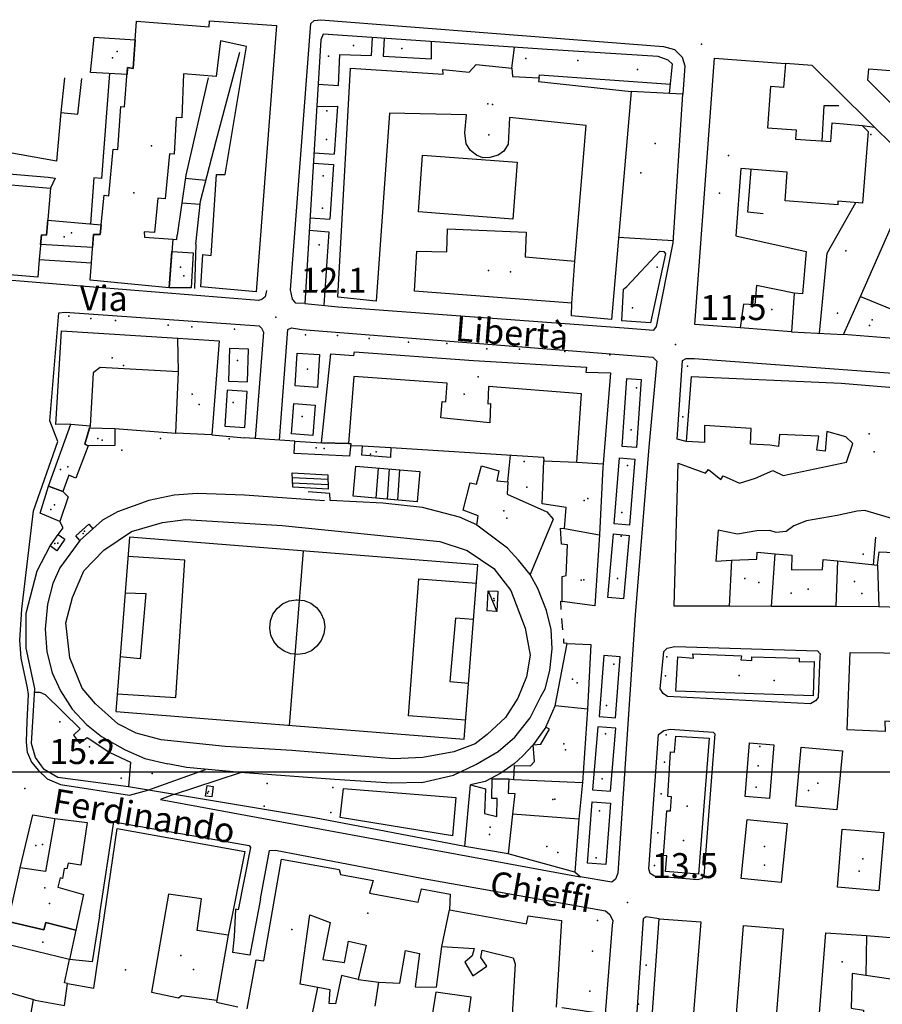
# Model space of a CAD drawing. Extents: x 603798 to 608007, y 4573323 to 4574894.
# Drawn here: x 607547 to 607788, y 4574563 to 4574839 of the extents above; entities that cross this region are included whole.
import ezdxf

# ---------------------------------------------------------------- set-up
doc = ezdxf.new("R2010")
doc.units = 0
doc.header["$MEASUREMENT"] = 0
for name, color, linetype in [('11170000', 7, 'Continuous'), ('16110000', 7, 'Continuous'), ('21120000', 7, 'Continuous'), ('21440000', 7, 'Continuous'), ('21620000', 7, 'Continuous'), ('22120500', 7, 'Continuous'), ('22120580', 7, 'Continuous'), ('22128500', 7, 'Continuous'), ('22520000', 7, 'Continuous'), ('22570000', 7, 'Continuous'), ('23110080', 7, 'Continuous'), ('23170000', 7, 'Continuous'), ('23190000', 7, 'Continuous'), ('23220000', 7, 'Continuous'), ('31110000', 7, 'Continuous'), ('31620000', 7, 'Continuous'), ('31630000', 7, 'Continuous'), ('31670000', 7, 'Continuous'), ('52100000', 7, 'Continuous'), ('56110000', 7, 'Continuous'), ('61160000', 7, 'Continuous'), ('67110000', 7, 'Continuous'), ('69100000', 7, 'Continuous')]:
    doc.layers.add(name, color=color, linetype=linetype)
doc.styles.add('arial', font='ARIAL.TTF')

msp = doc.modelspace()

# ---------------------------------------------------------------- linework, layer by layer
at = {"linetype": 'Continuous', "elevation": 23.69}
msp.add_lwpolyline([(606128.93, 4573460.99), (607932.71, 4573460.99), (607932.71, 4574628.44), (606128.93, 4574628.44)], close=True, dxfattribs=at)
at = {"layer": '11170000'}
for p in [(607572.59, 4574828.59, 15.58), (607677.7, 4574815.7, 24.38), (607583.54, 4574803.95, 35.46), (607745.14, 4574801.18, 20.14), (607561.11, 4574779.55, 16.31), (607591.59, 4574769.96, 14.38), (607684.11, 4574768.64, 27.82), (607757.24, 4574758.1, 27.26), (607784.67, 4574753.56, 20.45), (607572.5, 4574744.56, 20.37), (607675.01, 4574739.21, 24.11), (607594.87, 4574734.39, 24.5), (607568.5, 4574721.93, 15.74), (607784.55, 4574723.24, 28.97), (607629.64, 4574719.31, 15.72), (607646.46, 4574718.23, 15.62), (607558.01, 4574713.23, 17.25), (607556.38, 4574703.34, 15.53), (607704.75, 4574704.57, 26.41), (607683.04, 4574699.61, 16.04), (607564.74, 4574695.95, 15.43), (607557.3, 4574692.63, 15.84), (607703.91, 4574682.26, 29.09), (607753.67, 4574681.59, 35.09), (607767.43, 4574679.7, 29.95), (607782.53, 4574678.52, 23.09), (607679.41, 4574677.1, 14.92), (607702.79, 4574653.47, 17.52), (607748.17, 4574655.58, 24.32), (607699.47, 4574634.74, 31.32), (607770.14, 4574625.39, 25.55), (607599.46, 4574623.08, 17.26), (607695.94, 4574620.79, 27.49), (607733.58, 4574618.96, 24.32), (607678.22, 4574611.03, 34.37), (607551.07, 4574607.93, 25.19), (607697.37, 4574605.94, 21.36), (607755.19, 4574607.6, 25.06), (607782.76, 4574604.17, 25.06), (607554.89, 4574591.7, 33.22), (607644.12, 4574588.94, 34.37), (607553.07, 4574580.8, 19.49), (607595.3, 4574573.14, 18.8), (607776.96, 4574575.31, 31.18)]:
    msp.add_point(p, dxfattribs=at)
at = {"layer": '16110000'}
for p in [(607737.62, 4574832.44, 10.69), (607618.35, 4574755.9, 12.11), (607730.34, 4574748.26, 11.48), (607547.99, 4574623.86, 15.18), (607716.82, 4574591.9, 13.45)]:
    msp.add_point(p, dxfattribs=at)
at = {"layer": '21120000'}
for points in [[(607701.25, 4574759.86, 11.9), (607702.13, 4574771.6, 11.86)], [(607763.55, 4574762.67, 11.64), (607752.97, 4574764.79, 11.7), (607752.52, 4574759.42, 11.73), (607749.33, 4574759.56, 11.75), (607748.44, 4574752.91, 11.74)], [(607782.08, 4574761.69, 11.61), (607793.79, 4574756.93, 11.72)], [(607591.03, 4574740.64, 12.78), (607590.93, 4574750.04, 12.59)], [(607560.87, 4574725.93, 13.38), (607566.3, 4574725.5, 13.35)], [(607702.67, 4574715.31, 12.46), (607710.02, 4574714.83, 12.41)], [(607699.22, 4574696.72, 12.81), (607709.05, 4574694.96, 12.7)], [(607757.16, 4574674.89, 12.97), (607758.23, 4574689.62, 12.91)], [(607746.02, 4574687.84, 12.84), (607745.3, 4574674.94, 12.9)], [(607775.65, 4574687.64, 13.03), (607775.23, 4574674.83, 13.07)], [(607786.93, 4574686.45, 13.12), (607787.24, 4574674.78, 13.15)], [(607705.69, 4574646.15, 13.17), (607696.58, 4574647.02, 13.29)], [(607683.61, 4574626.56, 13.76), (607683.39, 4574622.61, 13.83), (607685.32, 4574622.52, 13.79), (607684.66, 4574616.65, 13.87), (607683.42, 4574605.59, 13.99)], [(607684.99, 4574626.44, 13.73), (607704.21, 4574625.52, 13.44)], [(607556.4, 4574615.47, 15.1), (607553.77, 4574600.58, 15.18), (607546.71, 4574601.61, 15.27)], [(607703.25, 4574615.33, 13.52), (607684.66, 4574616.65, 13.87)], [(607605.02, 4574582.79, 15.04), (607596.34, 4574584.07, 15.06), (607597.47, 4574593.01, 14.98), (607588.23, 4574594.3, 15.01), (607583.53, 4574566.84, 15.26), (607591.04, 4574565.24, 15.23), (607591.95, 4574565.93, 15.22), (607601.78, 4574564.61, 15.19)], [(607664.81, 4574579.62, 14.52), (607666.96, 4574589.92, 14.41)], [(607783.79, 4574582.73, 14), (607783.65, 4574571.5, 14.04)], [(607641.42, 4574570.33, 14.8), (607647.19, 4574569.64, 14.73)], [(607628.49, 4574560.4, 14.96), (607630.11, 4574568.14, 14.9)], [(607548.74, 4574555.18, 15.47), (607550.49, 4574564.74, 15.41)]]:
    msp.add_polyline3d(points, dxfattribs=at)
at = {"layer": '21440000'}
for points in [[(607659.46, 4574801.32, 11.89), (607685.96, 4574799.33, 11.75), (607684.76, 4574783.43, 11.83), (607658.26, 4574785.43, 11.94), (607659.46, 4574801.32, 11.89)], [(607640.74, 4574714.21, 12.75), (607658.69, 4574712.66, 12.82), (607657.97, 4574704.22, 13.06), (607640.02, 4574705.77, 13.06), (607640.74, 4574714.21, 12.75)], [(607593.04, 4574699.21, 13.54), (607620.1, 4574697.59, 13.39), (607664.26, 4574693.05, 13.15), (607671.97, 4574690.56, 13.1), (607679.37, 4574685.51, 13.1), (607684.21, 4574679.39, 13.07), (607688.15, 4574668.77, 13.12), (607689.54, 4574661.24, 13.18), (607688.56, 4574655.2, 13.23), (607686.13, 4574649.15, 13.34), (607682.72, 4574643.8, 13.49), (607677.51, 4574639.04, 13.59), (607674.14, 4574636.37, 13.66), (607668.2, 4574634.16, 13.75), (607659.56, 4574632.56, 13.88), (607651.31, 4574632.2, 13.94), (607622.84, 4574634.55, 14.1), (607604.12, 4574635.69, 14.18), (607586.25, 4574637.56, 14.23), (607579.24, 4574639.36, 14.25), (607574.08, 4574642.01, 14.27), (607567.8, 4574647.56, 14.28), (607564.08, 4574652.03, 14.35), (607560.67, 4574660.51, 14.22), (607559.54, 4574670.26, 13.71), (607561.34, 4574677.35, 13.71), (607564.55, 4574684.84, 13.75), (607570.11, 4574690.64, 13.68), (607577.95, 4574695.92, 13.68), (607586.55, 4574698.38, 13.6), (607593.04, 4574699.21, 13.54)], [(607674.96, 4574686.57, 13.11), (607577.37, 4574694.34, 13.69), (607573.48, 4574645.44, 14.22), (607671.06, 4574637.67, 13.65), (607674.96, 4574686.57, 13.11)], [(607624.33, 4574676.78, 13.3), (607626.31, 4574676.52, 13.3), (607628.15, 4574675.76, 13.29), (607629.74, 4574674.55, 13.28), (607630.96, 4574672.98, 13.27), (607631.74, 4574671.14, 13.25), (607632.02, 4574669.17, 13.25), (607631.78, 4574667.19, 13.27), (607631.04, 4574665.33, 13.29), (607629.85, 4574663.73, 13.31), (607628.29, 4574662.49, 13.33), (607626.46, 4574661.7, 13.35), (607624.49, 4574661.4, 13.36), (607622.51, 4574661.61, 13.36), (607620.65, 4574662.33, 13.36), (607619.04, 4574663.51, 13.35), (607617.78, 4574665.06, 13.32), (607616.96, 4574666.88, 13.3), (607616.64, 4574668.84, 13.27), (607616.84, 4574670.83, 13.26), (607617.54, 4574672.7, 13.28), (607618.7, 4574674.32, 13.29), (607620.23, 4574675.59, 13.3), (607622.04, 4574676.43, 13.31), (607624.01, 4574676.77, 13.3), (607624.33, 4574676.78, 13.3)]]:
    msp.add_polyline3d(points, close=True, dxfattribs=at)
for points in [[(607646.99, 4574713.67, 12.8), (607646.39, 4574705.22, 13.06)], [(607650.04, 4574713.41, 12.81), (607649.52, 4574704.95, 13.08)], [(607652.94, 4574713.16, 12.81), (607652.42, 4574704.7, 13.08)], [(607573.88, 4574650.43, 13.97), (607590.33, 4574649.36, 13.82), (607592.83, 4574687.83, 13.47), (607576.94, 4574688.87, 13.6)], [(607622.2, 4574641.56, 13.91), (607626.05, 4574690.47, 13.36)], [(607671.49, 4574642.99, 13.57), (607655.51, 4574644.2, 13.64), (607658.42, 4574682.63, 13.23), (607674.55, 4574681.41, 13.14)], [(607576.13, 4574678.72, 13.44), (607581.88, 4574678.49, 13.41), (607580.34, 4574660.22, 13.57), (607574.7, 4574660.74, 13.64)], [(607673.73, 4574671.19, 13.19), (607668.65, 4574671.63, 13.2), (607667.12, 4574653.85, 13.33), (607672.32, 4574653.4, 13.32)]]:
    msp.add_polyline3d(points, dxfattribs=at)
at = {"layer": '21620000'}
msp.add_polyline3d([(607677.78, 4574679.28, 13.13), (607680.26, 4574673.5, 13.16)], dxfattribs=at)
at = {"layer": '22120500'}
for points in [[(607728.6, 4574818.62, 11.56), (607729.45, 4574826.82, 11.56), (607728.25, 4574827.9, 11.56), (607725.43, 4574828.95, 11.56), (607694.32, 4574830.92, 11.56), (607631.59, 4574835.17, 12.04), (607630.95, 4574833.65, 12.04), (607626.48, 4574759.75, 12.04), (607635.8, 4574758.87, 12.04), (607715.9, 4574752.94, 11.88)], [(607715.9, 4574752.94, 11.88), (607724.24, 4574752.26, 11.88), (607724.99, 4574753.35, 12.04), (607729.63, 4574776.79, 11.88)], [(607552.07, 4574772.12, 12.47), (607566.66, 4574771.18, 12.47)], [(607625.58, 4574752.48, 12.2), (607723.91, 4574744.68, 11.72), (607725.11, 4574743.61, 11.72), (607722.81, 4574719.52, 12.35), (607718.99, 4574672.54, 12.83), (607714.1, 4574600.17, 13.46), (607713.46, 4574598.44, 13.46), (607712.5, 4574597.67, 13.46), (607703.61, 4574599.1, 13.46), (607702.12, 4574600.48, 13.46)], [(607557.34, 4574695.05, 14.05), (607558.8, 4574696.88, 13.66), (607557.84, 4574698.71, 13.66)], [(607671.32, 4574607.62, 14.25), (607629.19, 4574615.62, 14.65), (607577.07, 4574624.32, 14.84), (607557.27, 4574626.93, 15.04), (607553.46, 4574629.19, 15.04), (607551, 4574632.54, 15.43), (607549.88, 4574636.45, 15.43), (607550.59, 4574647.26, 15.43), (607550.85, 4574651.92, 15.24), (607548.44, 4574663.24, 15.04), (607548.35, 4574672.97, 15.04), (607551.48, 4574684.9, 14.25), (607555.09, 4574691.84, 14.05)]]:
    msp.add_polyline3d(points, dxfattribs=at)
at = {"layer": '22120580'}
msp.add_polyline3d([(607729.63, 4574776.79, 11.88), (607732.4, 4574818.43, 11.56), (607728.6, 4574818.62, 11.56)], dxfattribs=at)
at = {"layer": '22128500'}
for points in [[(607792.43, 4574802.87, 11.06), (607768.63, 4574826.44, 10.93), (607761.08, 4574827.04, 10.93)], [(607762.75, 4574751.85, 11.69), (607777.39, 4574751.05, 11.69)], [(607623.67, 4574721.19, 12.47), (607609.59, 4574722.16, 12.47)]]:
    msp.add_polyline3d(points, dxfattribs=at)
at = {"layer": '22520000'}
for points in [[(607626.48, 4574759.75, 12.04), (607623.97, 4574759.88, 12.09), (607623.03, 4574761, 12.1), (607622.4, 4574763.59, 12.11), (607628.14, 4574838.21, 11.99)], [(607628.14, 4574838.21, 11.99), (607629.06, 4574839.01, 11.97), (607630.98, 4574839.27, 11.94), (607726.91, 4574831.8, 11.3), (607730.04, 4574830.92, 11.25), (607732.18, 4574828.79, 11.31), (607732.9, 4574826.38, 11.42), (607732.4, 4574818.43, 11.56)], [(607571.77, 4574824.15, 12.52), (607569.48, 4574794.81, 12.47), (607567.37, 4574794.95, 12.49), (607566.39, 4574782.07, 12.46)], [(607615.7, 4574763.36, 12.22), (607615.38, 4574761.67, 12.23), (607614.43, 4574760.87, 12.24), (607613.47, 4574760.59, 12.25), (607558.04, 4574765.09, 12.62), (607520.49, 4574768.13, 13.08), (607492.86, 4574770.53, 13.55), (607492.05, 4574771.3, 13.55), (607491.69, 4574772.2, 13.55), (607492.09, 4574774.2, 13.54), (607499.26, 4574817.17, 13.3), (607500.81, 4574816.72, 13.27)], [(607548.74, 4574633.91, 15.39), (607548.47, 4574636.96, 15.42), (607548.64, 4574642.61, 15.42), (607549.07, 4574650.19, 15.28), (607548.73, 4574652.06, 15.23), (607546.96, 4574660.35, 15.1), (607546.64, 4574665.44, 15.03), (607547.19, 4574674.14, 14.92), (607548.22, 4574682.84, 14.46), (607550.41, 4574701.71, 13.91), (607557.28, 4574721.07, 13.45), (607555.05, 4574726.84, 13.38), (607557.56, 4574757.11, 12.73), (607559.32, 4574757.33, 12.72)], [(607559.32, 4574757.33, 12.72), (607613.65, 4574753.47, 12.33), (607614.31, 4574752.87, 12.33), (607614.84, 4574751.72, 12.34), (607612.56, 4574721.95, 12.47)], [(607619.38, 4574721.49, 12.47), (607621.73, 4574752.47, 12.24), (607622.69, 4574752.93, 12.22), (607625.58, 4574752.48, 12.2)], [(607732.27, 4574743.79, 11.77), (607733.29, 4574744.38, 11.76), (607735.51, 4574744.35, 11.77), (607851.94, 4574735.8, 11.66), (607860.29, 4574734.45, 11.56), (607865.7, 4574732.09, 11.66), (607870.72, 4574728.15, 11.91), (607871.56, 4574726.8, 12), (607871.81, 4574717.32, 12.25), (607871.73, 4574714.57, 12.3), (607867.7, 4574715.55, 12.33)], [(607733.33, 4574721.09, 12.29), (607730.74, 4574721.77, 12.28), (607732.27, 4574743.79, 11.77)], [(607548.74, 4574633.91, 15.39), (607549.92, 4574631.25, 15.32), (607551.85, 4574628.95, 15.08), (607554.29, 4574626.6, 15.06), (607557.97, 4574624.99, 15.05), (607577.31, 4574622.02, 14.88), (607582.51, 4574623.41, 14.82)], [(607589.67, 4574622.22, 14.79), (607586.05, 4574620.79, 14.82), (607703.61, 4574599.1, 13.46)], [(607614.07, 4574592.93, 14.9), (607616.6, 4574606.47, 14.8), (607618.2, 4574606.62, 14.79), (607659.1, 4574598.79, 14.43), (607710.73, 4574589.62, 13.55), (607711.9, 4574588.61, 13.54), (607712.77, 4574586.82, 13.55), (607712.57, 4574585.62, 13.58), (607710.56, 4574560.65, 13.95), (607698.5, 4574562.4, 14.26)], [(607725.7, 4574587.41, 13.56), (607722.08, 4574587.92, 13.53), (607721.27, 4574587.4, 13.53), (607717.44, 4574531.05, 14.27), (607718.08, 4574530.55, 14.28), (607721.57, 4574529.92, 14.26)]]:
    msp.add_polyline3d(points, dxfattribs=at)
for points in [[(607728.02, 4574649.68, 13.06), (607726.8, 4574650.54, 13.05), (607725.96, 4574651.8, 13.03), (607727.02, 4574662.23, 12.96), (607727.98, 4574663.19, 12.95), (607730.15, 4574663.7, 12.95), (607770.08, 4574662.46, 13.11), (607770.83, 4574661.59, 13.11), (607770.77, 4574660.84, 13.11), (607770.26, 4574649.34, 13.18), (607769.49, 4574648.42, 13.19), (607768.12, 4574647.56, 13.19), (607728.02, 4574649.68, 13.06)], [(607725.53, 4574639.04, 13.13), (607726.99, 4574640.13, 13.13), (607728.81, 4574640.49, 13.14), (607740.85, 4574639.62, 13.17), (607741.28, 4574639.24, 13.17), (607738.23, 4574599.41, 13.47), (607737.57, 4574598.59, 13.47), (607736.49, 4574598.27, 13.47), (607724.44, 4574599.35, 13.44), (607723.21, 4574600.11, 13.44), (607722.79, 4574601.33, 13.43), (607725.53, 4574639.04, 13.13)], [(607751.04, 4574636.67, 13.23), (607757.88, 4574636.11, 13.24), (607756.65, 4574621.06, 13.38), (607749.81, 4574621.62, 13.36), (607751.04, 4574636.67, 13.23)]]:
    msp.add_polyline3d(points, close=True, dxfattribs=at)
at = {"layer": '22570000'}
for points in [[(607622.89, 4574712.32, 12.79), (607632.92, 4574711.72, 12.84)], [(607622.96, 4574711.05, 12.85), (607632.94, 4574710.56, 12.88)], [(607632.98, 4574708.98, 12.94), (607623.04, 4574709.43, 12.94)], [(607633.01, 4574707.72, 13), (607623.1, 4574708.31, 13)]]:
    msp.add_polyline3d(points, dxfattribs=at)
at = {"layer": '23110080'}
for points in [[(607595.92, 4574776.34, 12.26), (607597.2, 4574788.46, 12.25), (607601.58, 4574805.37, 12.24), (607608.27, 4574830.14, 12.22)], [(607559.17, 4574822.96, 12.63), (607558.1, 4574813.29, 12.62), (607562.87, 4574812.76, 12.58), (607563.95, 4574822.81, 12.59)], [(607599.42, 4574822.98, 12.29), (607593.08, 4574795.74, 12.28), (607590.69, 4574778.86, 12.29)], [(607728.6, 4574818.62, 11.56), (607717.87, 4574819.16, 11.61)], [(607558.1, 4574813.29, 12.62), (607556.91, 4574799.64, 12.59), (607537.01, 4574803.17, 12.79)], [(607776.09, 4574815.12, 11.02), (607771.82, 4574815.14, 11.05), (607771.29, 4574805.29, 11.21)], [(607754.87, 4574784.89, 11.54), (607750.57, 4574785.38, 11.58), (607751.46, 4574797.33, 11.45)], [(607542.5, 4574796.15, 12.71), (607554.53, 4574795.14, 12.6), (607556.49, 4574794.91, 12.58), (607555.17, 4574792.08, 12.58)], [(607598.7, 4574794.24, 12.24), (607592.94, 4574794.77, 12.27)], [(607591.97, 4574787.92, 12.28), (607591.98, 4574788, 12.28), (607597.11, 4574787.57, 12.25)], [(607589.49, 4574777.74, 12.31), (607590.56, 4574777.7, 12.3), (607590.69, 4574778.86, 12.29)], [(607729.67, 4574777.35, 11.88), (607714.33, 4574778.21, 11.84)], [(607595.92, 4574776.34, 12.26), (607595.53, 4574763.99, 12.36)], [(607573.22, 4574724.76, 13.3), (607590.34, 4574723.42, 13.06)], [(607600.43, 4574722.96, 12.87), (607609.59, 4574722.16, 12.47)], [(607639.26, 4574719.99, 12.6), (607642.57, 4574719.85, 12.61)], [(607650.53, 4574719.45, 12.67), (607693.3, 4574716.67, 12.49), (607693.39, 4574715.7, 12.52)], [(607623.1, 4574708.31, 13), (607622.89, 4574712.32, 12.79)], [(607632.92, 4574711.72, 12.84), (607633.01, 4574707.72, 13)], [(607631.98, 4574704.44, 13.14), (607609.53, 4574706.09, 13.2), (607596.33, 4574706.51, 13.35), (607589.82, 4574706.03, 13.42), (607582.74, 4574704.61, 13.59), (607574, 4574701.37, 13.72), (607569.77, 4574699.03, 13.75), (607567.1, 4574696.64, 13.77)], [(607674.62, 4574697.71, 13.01), (607669.79, 4574699.86, 13.04), (607659.47, 4574702.62, 13.1), (607648.32, 4574703.85, 13.11), (607633.58, 4574704.57, 13.13), (607633.5, 4574706.54, 13.05), (607627.37, 4574707.01, 13.03)], [(607785.75, 4574686.58, 13.11), (607786.44, 4574694.31, 13.08)], [(607563.46, 4574693.36, 13.87), (607557.82, 4574685.71, 13.99), (607555.89, 4574681.33, 14.08), (607554.33, 4574675.48, 14.11), (607553.71, 4574668.49, 14.2), (607554.19, 4574662.21, 14.49), (607555.68, 4574656.26, 14.7), (607558, 4574651.22, 14.79), (607561.25, 4574646.06, 14.83), (607565.27, 4574641.84, 14.61), (607569.53, 4574638.43, 14.45), (607576.14, 4574634.69, 14.5), (607581.65, 4574632.32, 14.54), (607588.11, 4574630.78, 14.5)], [(607659.25, 4574625.58, 14.06), (607668.07, 4574627.66, 13.92), (607674.4, 4574630.58, 13.78), (607680.59, 4574634.21, 13.66), (607685.28, 4574638.27, 13.51), (607689.55, 4574643.7, 13.4), (607692.59, 4574649.65, 13.29), (607693.77, 4574651.8, 13.25), (607695.08, 4574656.94, 13.18), (607695.74, 4574663.04, 13.12), (607695.43, 4574668.47, 13.08), (607694.2, 4574673.75, 13.04), (607691.72, 4574679.88, 13), (607689.61, 4574683.84, 13)], [(607698.23, 4574674.03, 13), (607698.14, 4574676.36, 12.98), (607698.51, 4574676.26, 12.97)], [(607698.76, 4574668.3, 13.06), (607698.44, 4574671.48, 13.03)], [(607699.97, 4574664.53, 13.07), (607699.03, 4574664.59, 13.08), (607699.03, 4574665.8, 13.07)], [(607693.96, 4574641.1, 13.38), (607690.47, 4574636.14, 13.48), (607687.55, 4574633.07, 13.56), (607685.13, 4574630.8, 13.66), (607681.35, 4574628.13, 13.79), (607676.97, 4574625.87, 13.85), (607672.86, 4574624.95, 13.92)], [(607659.25, 4574625.58, 14.06), (607650.76, 4574625.42, 14.15), (607634.75, 4574626.37, 14.3), (607608.43, 4574628.33, 14.46), (607593.3, 4574629.74, 14.48), (607588.11, 4574630.78, 14.5)], [(607568.9, 4574588.21, 15.14), (607572.93, 4574614.57, 14.94), (607610.89, 4574607.91, 14.8), (607611.26, 4574607.34, 14.8), (607607.79, 4574589.86, 14.95), (607607.17, 4574590.04, 14.95)], [(607614.07, 4574592.93, 14.9), (607611.01, 4574577.14, 15.03), (607606.31, 4574577.98, 15.06), (607606.8, 4574582.43, 15.03), (607607.17, 4574590.04, 14.95)], [(607568.9, 4574588.21, 15.14), (607566.87, 4574575.28, 15.24), (607560.56, 4574575.98, 15.27)], [(607559.99, 4574569.27, 15.32), (607559.16, 4574569.41, 15.32), (607560.56, 4574575.98, 15.27)]]:
    msp.add_polyline3d(points, dxfattribs=at)
at = {"layer": '23170000'}
msp.add_polyline3d([(607683.37, 4574709.81, 12.73), (607684.07, 4574717.27, 12.53)], dxfattribs=at)
at = {"layer": '23190000'}
for points in [[(607582.51, 4574623.41, 14.82), (607598.67, 4574629.24, 14.48)], [(607589.67, 4574622.22, 14.79), (607608.43, 4574628.33, 14.46)]]:
    msp.add_polyline3d(points, dxfattribs=at)
msp.add_polyline3d([(607637.25, 4574623.9, 14.37), (607668.72, 4574621.34, 14.06), (607667.85, 4574610.59, 14.24), (607636.36, 4574615.74, 14.55), (607637.25, 4574623.9, 14.37)], close=True, dxfattribs=at)
at = {"layer": '23220000'}
for points in [[(607630.2, 4574821.19, 12.04), (607635.92, 4574820.81, 11.99), (607636.29, 4574829.54, 11.99), (607645.1, 4574829.24, 11.93), (607645.44, 4574834.23, 11.93)], [(607648.68, 4574834.01, 11.91), (607648.43, 4574829.07, 11.9), (607661.99, 4574828.35, 11.81), (607661.95, 4574833.11, 11.81)], [(607684.48, 4574825.7, 11.67), (607685.16, 4574831.45, 11.63)], [(607692.14, 4574822.98, 11.63), (607692.24, 4574823.84, 11.63), (607728.87, 4574821.22, 11.56)], [(607629.82, 4574814.96, 12.04), (607635.6, 4574815.01, 12)], [(607635.6, 4574815.01, 12), (607634.69, 4574801.58, 12)], [(607782.57, 4574809.63, 11.05), (607786.11, 4574809.12, 11.02)], [(607629.04, 4574801.96, 12.04), (607634.69, 4574801.58, 12)], [(607628.86, 4574799.05, 12.04), (607634.5, 4574798.67, 12)], [(607634.5, 4574798.67, 12), (607633.46, 4574783.39, 12.03)], [(607770.65, 4574751.42, 11.69), (607772.77, 4574773.83, 11.46), (607780.8, 4574788.04, 11.3)], [(607627.93, 4574783.79, 12.04), (607633.46, 4574783.39, 12.03)], [(607627.72, 4574780.29, 12.04), (607633.22, 4574779.84, 12.03)], [(607633.22, 4574779.84, 12.03), (607631.83, 4574759.25, 12.04)], [(607550.79, 4574650.83, 15.28), (607552.23, 4574650.87, 15.11), (607553.72, 4574650.26, 15.01), (607563.53, 4574640.58, 14.75), (607561.62, 4574638.82, 14.91), (607563.37, 4574636.61, 14.83), (607565.5, 4574638.15, 14.69), (607571.88, 4574633.96, 14.62), (607577.58, 4574631.28, 14.66), (607577.07, 4574624.32, 14.84)]]:
    msp.add_polyline3d(points, dxfattribs=at)
for points in [[(607723.28, 4574754.38, 11.98), (607715.24, 4574754.91, 11.89), (607715.72, 4574763.8, 11.91), (607716.64, 4574764.54, 11.91), (607725.94, 4574774.41, 11.88), (607727.06, 4574774.37, 11.88), (607727.48, 4574773.67, 11.89), (607723.28, 4574754.38, 11.98)], [(607605.08, 4574738.01, 12.56), (607610.36, 4574737.83, 12.47), (607610.68, 4574746.93, 12.45), (607605.4, 4574747.11, 12.52), (607605.08, 4574738.01, 12.56)], [(607624.36, 4574745.86, 12.29), (607630.58, 4574745.46, 12.24), (607629.98, 4574736.26, 12.32), (607623.76, 4574736.66, 12.37), (607624.36, 4574745.86, 12.29)], [(607720.69, 4574738.45, 11.89), (607719.34, 4574719.45, 12.31), (607715.33, 4574719.73, 12.29), (607716.69, 4574738.74, 11.89), (607720.69, 4574738.45, 11.89)], [(607604.71, 4574735.45, 12.59), (607604.05, 4574725.42, 12.7), (607609.64, 4574725.06, 12.47), (607610.3, 4574735.08, 12.47), (607604.71, 4574735.45, 12.59)], [(607623.39, 4574731.73, 12.41), (607629.39, 4574731.23, 12.38), (607628.69, 4574722.79, 12.5), (607622.69, 4574723.29, 12.47), (607623.39, 4574731.73, 12.41)], [(607718.93, 4574716.15, 12.35), (607717.42, 4574697.65, 12.61), (607713.1, 4574698, 12.63), (607714.62, 4574716.51, 12.33), (607718.93, 4574716.15, 12.35)], [(607717.33, 4574694.8, 12.63), (607715.77, 4574677.04, 12.79), (607711.35, 4574677.42, 12.81), (607712.92, 4574695.19, 12.65), (607717.33, 4574694.8, 12.63)], [(607713.53, 4574643.7, 13.1), (607714.81, 4574660.8, 12.95), (607710.24, 4574661.14, 12.99), (607708.96, 4574644.04, 13.15), (607713.53, 4574643.7, 13.1)], [(607712.13, 4574623.1, 13.29), (607713.56, 4574640.74, 13.11), (607708.52, 4574641.15, 13.17), (607707.08, 4574623.51, 13.41), (607712.13, 4574623.1, 13.29)], [(607712.07, 4574619.73, 13.33), (607710.77, 4574602.58, 13.44), (607705.62, 4574602.98, 13.47), (607706.93, 4574620.12, 13.45), (607712.07, 4574619.73, 13.33)]]:
    msp.add_polyline3d(points, close=True, dxfattribs=at)
at = {"layer": '31110000'}
for points in [[(607566.3, 4574766.34, 12.57), (607566.66, 4574771.18, 12.47), (607567.24, 4574779.07, 12.45), (607569.17, 4574779.09, 12.44), (607570.24, 4574790.11, 12.46), (607571.52, 4574789.9, 12.45), (607572.75, 4574802.99, 12.46), (607574.04, 4574802.89, 12.46), (607574.88, 4574814.98, 12.49), (607575.95, 4574814.88, 12.49), (607576.8, 4574825.9, 12.5), (607578.41, 4574825.6, 12.49), (607579.3, 4574838.86, 12.5), (607599.64, 4574837.24, 12.3), (607599.73, 4574838.95, 12.3), (607618.52, 4574837.64, 12.12), (607612.84, 4574762.99, 12.25), (607597.3, 4574764.44, 12.35), (607597.9, 4574773.46, 12.26), (607600.2, 4574773.25, 12.25), (607601.71, 4574795.92, 12.23), (607604.17, 4574795.94, 12.21), (607610.12, 4574831.78, 12.2), (607602.83, 4574833.32, 12.28), (607601.65, 4574823.36, 12.27), (607592.44, 4574824.13, 12.33), (607592.04, 4574811.76, 12.31), (607590.44, 4574811.85, 12.33), (607589.9, 4574801.58, 12.31), (607588.51, 4574801.68, 12.32), (607587.35, 4574789.04, 12.32), (607585.32, 4574789.24, 12.34), (607584.34, 4574779.61, 12.35), (607581.46, 4574779.8, 12.37), (607581.58, 4574778.3, 12.37), (607589.49, 4574777.74, 12.31), (607588.45, 4574764.16, 12.41), (607566.3, 4574766.34, 12.57)], [(607635.71, 4574761.53, 12.04), (607639.26, 4574825.67, 11.98), (607665.22, 4574824, 11.8), (607665.1, 4574825.28, 11.8), (607672.52, 4574824.6, 11.74), (607674.47, 4574826.68, 11.72), (607684.48, 4574825.7, 11.67), (607684.61, 4574823.34, 11.67), (607692.14, 4574822.98, 11.63), (607691.95, 4574821.92, 11.64), (607717.87, 4574819.16, 11.61), (607712.36, 4574755.32, 11.9), (607701.2, 4574756.33, 11.91), (607701.25, 4574759.86, 11.9), (607657.2, 4574763.26, 11.99), (607657.86, 4574774.39, 11.97), (607666.22, 4574774.24, 11.92), (607666.46, 4574780.68, 11.91), (607688.48, 4574779.75, 11.83), (607688.17, 4574772.85, 11.85), (607702.13, 4574771.6, 11.86), (607705.29, 4574809.66, 11.67), (607683.82, 4574811.83, 11.72), (607683.4, 4574804.4, 11.75), (607682.24, 4574802.45, 11.76), (607680.63, 4574801.36, 11.77), (607678.28, 4574800.7, 11.78), (607676.34, 4574800.57, 11.79), (607674.51, 4574801.3, 11.79), (607672.88, 4574802.58, 11.8), (607671.68, 4574804.5, 11.8), (607671.33, 4574807.61, 11.8), (607671.76, 4574812.64, 11.78), (607650.17, 4574813.05, 11.9), (607646.47, 4574760.38, 12.02), (607635.71, 4574761.53, 12.04)], [(607741.26, 4574828.51, 11), (607761.08, 4574827.04, 10.93), (607760.58, 4574820.24, 11.11), (607756.89, 4574820.51, 11.14), (607756.04, 4574809.02, 11.31), (607764.14, 4574808.42, 11.24), (607763.95, 4574805.83, 11.28), (607773.77, 4574805.11, 11.2), (607774.16, 4574810.41, 11.12), (607782.57, 4574809.63, 11.05), (607784.27, 4574807.96, 11.04), (607782.7, 4574787.9, 11.29), (607775.8, 4574788.41, 11.32), (607775.73, 4574787.41, 11.33), (607760.99, 4574788.5, 11.48), (607761.59, 4574796.58, 11.38), (607748.58, 4574797.54, 11.49), (607747.18, 4574778.69, 11.68), (607766.86, 4574774.36, 11.5), (607765.84, 4574762.5, 11.62), (607763.55, 4574762.67, 11.64), (607762.75, 4574751.85, 11.69), (607748.44, 4574752.91, 11.74), (607735.73, 4574753.85, 11.73), (607741.26, 4574828.51, 11)], [(607806.94, 4574786.9, 11.57), (607831.21, 4574763.57, 11.45), (607845.36, 4574749.95, 11.41), (607843.59, 4574745.73, 11.58), (607823.87, 4574747.31, 11.87), (607789.07, 4574750.11, 11.78), (607777.39, 4574751.05, 11.69), (607782.08, 4574761.69, 11.61), (607797.68, 4574797.14, 11.06), (607800.53, 4574794.63, 11.57), (607795.56, 4574782.63, 11.56), (607796.64, 4574782.27, 11.58), (607793.75, 4574775.81, 11.59), (607793.41, 4574775.28, 11.59), (607800.35, 4574771.55, 11.65), (607806.94, 4574786.9, 11.57)], [(607530.33, 4574782.22, 12.86), (607541.57, 4574781.28, 12.7), (607541.81, 4574784.14, 12.68), (607541.19, 4574784.19, 12.7), (607541.94, 4574793.19, 12.7), (607555.17, 4574792.08, 12.58), (607554.07, 4574778.89, 12.52), (607552.65, 4574779.01, 12.53), (607552.07, 4574772.12, 12.47), (607551.66, 4574767.16, 12.6), (607529.22, 4574769.05, 12.92), (607530.33, 4574782.22, 12.86)], [(607600.43, 4574722.96, 12.87), (607590.34, 4574723.42, 13.06), (607591.03, 4574740.64, 12.78), (607569.16, 4574741.82, 13.01), (607567.19, 4574740.34, 13.04), (607566.3, 4574725.5, 13.35), (607564.85, 4574720.37, 13.41), (607565.72, 4574719.86, 13.41), (607562.35, 4574710.84, 13.64), (607560.36, 4574711.68, 13.63), (607558.68, 4574707.09, 13.74), (607554.68, 4574708.6, 13.72), (607560.87, 4574725.93, 13.38), (607556.73, 4574725.89, 13.39), (607558.27, 4574752.11, 12.85), (607590.93, 4574750.04, 12.59), (607602.5, 4574749.31, 12.5), (607600.43, 4574722.96, 12.87)], [(607698.51, 4574676.26, 12.97), (607698.51, 4574683.26, 12.93), (607699.67, 4574683.55, 12.92), (607700, 4574692.14, 12.83), (607698.35, 4574692.32, 12.85), (607698.04, 4574696.78, 12.82), (607699.22, 4574696.72, 12.81), (607699.65, 4574702.57, 12.77), (607692.97, 4574703.6, 12.79), (607693.39, 4574715.7, 12.52), (607702.67, 4574715.31, 12.46), (607704, 4574734.46, 12.06), (607677.95, 4574736.54, 12.19), (607677.73, 4574731.65, 12.28), (607678.48, 4574731.73, 12.27), (607678.26, 4574726.35, 12.43), (607664.53, 4574727.7, 12.48), (607664.97, 4574732.31, 12.36), (607665.94, 4574732.25, 12.35), (607666.37, 4574737.42, 12.25), (607640.19, 4574739.3, 12.28), (607638.65, 4574720.49, 12.59), (607631.14, 4574720.76, 12.55), (607633.79, 4574745.64, 12.21), (607640.2, 4574745.22, 12.21), (607640.4, 4574746.19, 12.19), (607673.74, 4574743.83, 12.09), (607705.34, 4574741.92, 11.93), (607705.21, 4574740.54, 11.95), (607712.1, 4574740.34, 11.87), (607710.02, 4574714.83, 12.41), (607709.95, 4574713.92, 12.43), (607709.05, 4574694.96, 12.7), (607707.68, 4574675.03, 12.88), (607698.51, 4574676.26, 12.97)], [(607675.98, 4574714.31, 12.65), (607680.85, 4574712.89, 12.67), (607680.26, 4574710.12, 12.74), (607683.37, 4574709.81, 12.73), (607683.17, 4574706.33, 12.8), (607694.21, 4574701.39, 12.83), (607696.03, 4574699.33, 12.83), (607689.61, 4574683.84, 13), (607686.32, 4574687.89, 13), (607683.25, 4574691.18, 13), (607674.62, 4574697.7, 13.01), (607675.02, 4574700.26, 12.98), (607670.79, 4574701.88, 13.01), (607672.78, 4574709.5, 12.79), (607674.59, 4574709.1, 12.79), (607675.98, 4574714.31, 12.65)], [(607672.86, 4574624.95, 13.92), (607677.11, 4574623.82, 13.9), (607676.75, 4574616.86, 14), (607680.29, 4574616.04, 13.96), (607680.35, 4574621.07, 13.91), (607678.85, 4574621.05, 13.93), (607678.9, 4574626.62, 13.83), (607683.61, 4574626.56, 13.76), (607684.99, 4574626.44, 13.73), (607685.16, 4574630.3, 13.67), (607689.67, 4574630.24, 13.58), (607690.83, 4574631.43, 13.55), (607690.47, 4574636.14, 13.48), (607692.61, 4574636.27, 13.45), (607695.03, 4574640.47, 13.38), (607693.96, 4574641.1, 13.38), (607696.58, 4574647.02, 13.29), (607699.97, 4574664.53, 13.07), (607706.56, 4574664.27, 13), (607705.69, 4574646.15, 13.17), (607704.21, 4574625.52, 13.44), (607703.25, 4574615.33, 13.52), (607702.12, 4574600.48, 13.46), (607683.42, 4574605.59, 13.99), (607671.32, 4574607.62, 14.25), (607672.86, 4574624.95, 13.92)], [(607730.98, 4574660.74, 12.98), (607735.36, 4574660.44, 12.99), (607735.18, 4574661.62, 12.98), (607748.8, 4574661.08, 13.03), (607748.64, 4574659.9, 13.04), (607751.67, 4574659.76, 13.05), (607751.66, 4574660.77, 13.04), (607764.94, 4574660.4, 13.08), (607764.95, 4574659.39, 13.09), (607769.15, 4574659.43, 13.11), (607768.91, 4574649.84, 13.17), (607730.4, 4574651.15, 13.05), (607730.98, 4574660.74, 12.98)], [(607826.52, 4574661.55, 12.86), (607826, 4574644.62, 13.41), (607810.08, 4574645.14, 13.32), (607809.95, 4574641.29, 13.41), (607788.98, 4574642.74, 13.29), (607789.01, 4574639.89, 13.29), (607778.42, 4574640.28, 13.27), (607779.22, 4574661.94, 13.15), (607826.52, 4574661.55, 12.86)], [(607739.75, 4574637.98, 13.17), (607736.74, 4574599.85, 13.46), (607727.48, 4574600.64, 13.44), (607727.83, 4574605.04, 13.43), (607726.9, 4574605.08, 13.42), (607727.83, 4574617.61, 13.34), (607728.89, 4574617.58, 13.35), (607729.16, 4574621.59, 13.33), (607728.15, 4574621.62, 13.33), (607728.92, 4574634.16, 13.19), (607730.02, 4574634.08, 13.19), (607730.37, 4574638.58, 13.15), (607739.75, 4574637.98, 13.17)], [(607765.51, 4574635.48, 13.26), (607777.04, 4574634.44, 13.32), (607775.54, 4574617.92, 13.5), (607764.01, 4574618.97, 13.43), (607765.51, 4574635.48, 13.26)], [(607599.06, 4574624.7, 14.66), (607600.81, 4574624.43, 14.66), (607600.37, 4574621.5, 14.76), (607598.62, 4574621.77, 14.76), (607599.06, 4574624.7, 14.66)], [(607546.71, 4574601.61, 15.27), (607550.3, 4574616.47, 15.16), (607556.4, 4574615.47, 15.1), (607565.49, 4574614.38, 15.01), (607563.73, 4574602.4, 15.1), (607560.2, 4574603, 15.13), (607559.78, 4574601.4, 15.14), (607559.03, 4574601.5, 15.14), (607558.53, 4574598.71, 15.16), (607557.88, 4574598.81, 15.16), (607557.27, 4574596.24, 15.18), (607564.45, 4574594.17, 15.14), (607562.31, 4574584.2, 15.22), (607553.94, 4574586.36, 15.25), (607553.31, 4574584.32, 15.27), (607543.32, 4574586.58, 15.54), (607546.71, 4574601.61, 15.27)], [(607761.55, 4574614.07, 13.45), (607759.9, 4574597.51, 13.64), (607748.68, 4574598.63, 13.56), (607750.33, 4574615.19, 13.4), (607761.55, 4574614.07, 13.45)], [(607777.02, 4574612.48, 13.57), (607788.62, 4574611.51, 13.67), (607787.26, 4574595.23, 13.87), (607775.66, 4574596.21, 13.75), (607777.02, 4574612.48, 13.57)], [(607725.7, 4574587.41, 13.56), (607737.35, 4574586.48, 13.61), (607733.94, 4574543.57, 14.04), (607740.59, 4574543.04, 14.02), (607741.65, 4574556.33, 13.83), (607746.97, 4574555.91, 13.85), (607749.31, 4574585.47, 13.73), (607760.47, 4574584.59, 13.81), (607755.73, 4574524.89, 14.16), (607721.57, 4574529.92, 14.26), (607725.7, 4574587.41, 13.56)], [(607797.29, 4574581.55, 14.13), (607796.35, 4574569.64, 14.13), (607783.65, 4574571.5, 14.04), (607779.83, 4574572.06, 14), (607779.49, 4574562.32, 14.05), (607782.98, 4574561.82, 14.08), (607781.3, 4574541.7, 14.12), (607787.24, 4574541.29, 14.14), (607787, 4574538.74, 14.14), (607790.17, 4574536.66, 14.15), (607788.17, 4574522.12, 14.15), (607776.18, 4574523.49, 14.13), (607776.43, 4574525.37, 14.13), (607767.95, 4574526.36, 14.13), (607768.9, 4574538.53, 14.08), (607772.39, 4574583.43, 13.91), (607783.79, 4574582.73, 14), (607797.29, 4574581.55, 14.13)]]:
    msp.add_polyline3d(points, close=True, dxfattribs=at)
for points in [[(607802.39, 4574803.99, 11.57), (607784.18, 4574822.32, 11.06), (607784.49, 4574825.47, 11.07), (607825.47, 4574822.31, 11.27)], [(607810.15, 4574674.05, 13.15), (607787.24, 4574674.78, 13.15), (607775.23, 4574674.83, 13.07), (607757.16, 4574674.89, 12.97), (607745.3, 4574674.94, 12.9), (607729.91, 4574674.99, 12.82), (607731.05, 4574715.03, 12.38), (607738.74, 4574712.23, 12.45), (607739.5, 4574713.29, 12.43), (607742.97, 4574710.45, 12.53), (607743.63, 4574711.51, 12.51), (607748.25, 4574709.45, 12.6), (607752.74, 4574710.84, 12.59), (607757.61, 4574712.99, 12.56), (607760.49, 4574711.58, 12.63), (607778.17, 4574715.3, 12.61), (607779.94, 4574720.58, 12.51), (607778, 4574722.38, 12.46), (607772.73, 4574723.86, 12.42), (607772.21, 4574718.41, 12.5), (607769.91, 4574718.67, 12.49), (607770.45, 4574722.6, 12.43), (607759.44, 4574723.07, 12.35), (607759.19, 4574719.72, 12.4), (607756.7, 4574720.07, 12.39), (607751.34, 4574720.31, 12.36), (607751.49, 4574724.71, 12.29), (607738.46, 4574725.54, 12.21), (607738.41, 4574720.85, 12.28), (607733.34, 4574721.09, 12.29), (607734.79, 4574739.31, 11.88), (607734.79, 4574739.31, 11.88), (607776.71, 4574737.42, 12.1), (607800.33, 4574735.5, 12.17)], [(607793.75, 4574698.67, 13.11), (607783.33, 4574701.78, 13), (607781.17, 4574701.55, 12.99), (607775.61, 4574700.35, 12.95), (607767.04, 4574698.87, 12.92), (607763.41, 4574697.44, 12.89), (607761.26, 4574695.91, 12.88), (607758.48, 4574695.56, 12.87), (607756.77, 4574696.19, 12.86), (607753.12, 4574696.05, 12.84), (607747.66, 4574695.14, 12.8), (607742.29, 4574696.27, 12.74), (607741.62, 4574687.57, 12.81), (607746.02, 4574687.84, 12.84), (607753.07, 4574688.12, 12.9), (607753.16, 4574690.05, 12.89), (607758.23, 4574689.62, 12.91), (607762.88, 4574689.23, 12.94), (607762.81, 4574685.15, 12.97), (607771.49, 4574685.24, 13.03), (607771.68, 4574688.03, 13.01), (607775.65, 4574687.64, 13.03), (607786.93, 4574686.45, 13.12), (607787.39, 4574690.21, 13.1), (607810.7, 4574689.2, 13.17)], [(607537.31, 4574557.19, 15.57), (607539.36, 4574567.97, 15.88), (607539.36, 4574567.97, 15.88), (607550.49, 4574564.74, 15.41), (607550.94, 4574564.61, 15.4), (607559.1, 4574563.07, 15.37), (607559.99, 4574569.27, 15.32), (607567.34, 4574567.97, 15.3), (607573.86, 4574612.66, 14.95), (607609.68, 4574606.21, 14.82), (607605.02, 4574582.79, 15.04), (607601.78, 4574564.61, 15.19), (607601.68, 4574564.04, 15.2), (607607.71, 4574562.74, 15.14)], [(607610.27, 4574562.19, 15.13), (607612.8, 4574575.87, 15.03), (607614.94, 4574575.58, 15.03), (607615.65, 4574579.43, 15), (607619.97, 4574604.12, 14.79), (607636.04, 4574601.17, 14.65), (607636.49, 4574599.79, 14.65), (607645.6, 4574598.06, 14.56), (607644.56, 4574594.51, 14.6), (607658.18, 4574592.08, 14.5), (607659.11, 4574595.73, 14.46), (607667.15, 4574594.31, 14.37), (607666.96, 4574589.92, 14.41), (607688.57, 4574585.97, 14.11), (607688.98, 4574588.21, 14.05), (607698.39, 4574586.92, 13.91), (607696.9, 4574562.61, 14.3)]]:
    msp.add_polyline3d(points, dxfattribs=at)
at = {"layer": '31620000'}
for points in [[(607677.78, 4574679.28, 13.13), (607680.53, 4574679.15, 13.11), (607680.26, 4574673.5, 13.16), (607677.51, 4574673.64, 13.17), (607677.78, 4574679.28, 13.13)], [(607542, 4574580.47, 15.88), (607543.32, 4574586.58, 15.54), (607553.31, 4574584.33, 15.27), (607553.94, 4574586.36, 15.25), (607562.31, 4574584.2, 15.22), (607560.56, 4574575.98, 15.27), (607542, 4574580.47, 15.88)]]:
    msp.add_polyline3d(points, close=True, dxfattribs=at)
at = {"layer": '31630000'}
for points in [[(607578.95, 4574833.63, 12.5), (607578.41, 4574825.6, 12.49), (607576.8, 4574825.9, 12.5), (607576.65, 4574823.88, 12.5), (607566.43, 4574824.44, 12.57), (607567.4, 4574834.36, 12.58), (607578.95, 4574833.63, 12.5)], [(607569.43, 4574781.81, 12.43), (607569.17, 4574779.09, 12.44), (607567.24, 4574779.07, 12.45), (607566.98, 4574775.44, 12.46), (607552.42, 4574776.25, 12.52), (607552.65, 4574779.01, 12.53), (607554.07, 4574778.89, 12.52), (607554.42, 4574783.09, 12.54), (607569.43, 4574781.81, 12.43)], [(607588.45, 4574764.16, 12.41), (607589.23, 4574774.37, 12.31), (607595.16, 4574773.99, 12.27), (607594.63, 4574764.16, 12.37), (607588.45, 4574764.16, 12.41)], [(607565.72, 4574719.86, 13.41), (607564.85, 4574720.37, 13.41), (607566.12, 4574724.88, 13.36), (607573.22, 4574724.76, 13.3), (607573.27, 4574720.01, 13.36), (607565.72, 4574719.86, 13.41)], [(607631.14, 4574720.76, 12.55), (607638.65, 4574720.49, 12.59), (607639.31, 4574720.58, 12.59), (607639, 4574716.98, 12.66), (607623.43, 4574717.73, 12.54), (607623.67, 4574721.19, 12.47), (607631.14, 4574720.76, 12.55)], [(607642.57, 4574719.85, 12.61), (607650.53, 4574719.45, 12.67), (607650.42, 4574716.61, 12.72), (607642.46, 4574717.29, 12.66), (607642.57, 4574719.85, 12.61)], [(607554.68, 4574708.6, 13.72), (607558.68, 4574707.09, 13.74), (607560.19, 4574705.56, 13.77), (607557.84, 4574698.71, 13.66), (607552.28, 4574700.99, 13.9), (607554.68, 4574708.6, 13.72)], [(607565.96, 4574697.9, 13.79), (607567.1, 4574696.64, 13.77), (607563.47, 4574693.36, 13.87), (607562.33, 4574694.63, 13.89), (607565.96, 4574697.9, 13.79)], [(607557.34, 4574695.05, 14.05), (607559.25, 4574693.71, 13.97), (607557, 4574690.5, 14), (607555.09, 4574691.84, 14.05), (607557.34, 4574695.05, 14.05)]]:
    msp.add_polyline3d(points, close=True, dxfattribs=at)
at = {"layer": '31670000'}
msp.add_polyline3d([(607636.71, 4574571.46, 14.82), (607635.08, 4574563.54, 14.88), (607633.26, 4574563.63, 14.89), (607633.55, 4574567.47, 14.87), (607630.11, 4574568.14, 14.9), (607625.2, 4574569.1, 14.95), (607627.89, 4574588.47, 14.8), (607633.58, 4574586.3, 14.75), (607631.54, 4574576.01, 14.84), (607637.54, 4574575.11, 14.79), (607638.66, 4574581.11, 14.75), (607643.69, 4574579.98, 14.71), (607641.42, 4574570.33, 14.8), (607636.71, 4574571.46, 14.82)], close=True, dxfattribs=at)
for points in [[(607646.19, 4574562.9, 14.79), (607647.19, 4574569.64, 14.73), (607653.1, 4574569.37, 14.69), (607654.62, 4574578.48, 14.63), (607658.59, 4574577.67, 14.6), (607657.36, 4574568.35, 14.67), (607663.34, 4574568.19, 14.6), (607664.81, 4574579.62, 14.52), (607673.9, 4574579.06, 14.42), (607673.38, 4574577.03, 14.43), (607671.27, 4574575.2, 14.46), (607671.27, 4574575.2, 14.46), (607673.55, 4574571.38, 14.46), (607677.47, 4574574.08, 14.42), (607675.74, 4574576.52, 14.42), (607676.14, 4574578.55, 14.41), (607684.8, 4574576.4, 14.3), (607685.35, 4574574.8, 14.3), (607683.8, 4574547.89, 14.54)], [(607672.16, 4574558.66, 14.56), (607673.06, 4574565.39, 14.51), (607663.12, 4574566.84, 14.62), (607662.03, 4574559.85, 14.66)]]:
    msp.add_polyline3d(points, dxfattribs=at)
at = {"layer": '61160000'}
for p in [(607573.86, 4574830.35, 12.26), (607573.86, 4574830.35, 12.26), (607679.01, 4574815.5, 11.41), (607679.01, 4574815.5, 11.41), (607578.59, 4574790.8, 12.74), (607578.59, 4574790.8, 12.74), (607742.61, 4574790.64, 11.03), (607742.61, 4574790.64, 11.03), (607559, 4574778.43, 12.74), (607559, 4574778.43, 12.74), (607677.95, 4574769.02, 11.41), (607677.95, 4574769.02, 11.41), (607592.54, 4574767.55, 12.15), (607592.54, 4574767.55, 12.15), (607752.86, 4574755.2, 11.52), (607752.86, 4574755.2, 11.52), (607785.39, 4574755.21, 12.04), (607785.39, 4574755.21, 12.04), (607575.63, 4574742.4, 12.4), (607575.63, 4574742.4, 12.4), (607671.08, 4574734.39, 11.41), (607671.08, 4574734.39, 11.41), (607596.87, 4574731.5, 12.1), (607596.87, 4574731.5, 12.1), (607569.72, 4574721.44, 13.21), (607569.72, 4574721.44, 13.21), (607631.86, 4574719.13, 12.69), (607631.86, 4574719.13, 12.69), (607644.83, 4574717.59, 12.69), (607644.83, 4574717.59, 12.69), (607785.95, 4574718.19, 12.76), (607785.95, 4574718.19, 12.76), (607560.03, 4574714.01, 13.01), (607560.03, 4574714.01, 13.01), (607705.73, 4574705.11, 12.19), (607705.73, 4574705.11, 12.19), (607555.28, 4574702.03, 13.31), (607555.28, 4574702.03, 13.31), (607682.23, 4574701.71, 12.96), (607682.23, 4574701.71, 12.96), (607564.33, 4574695.33, 13.21), (607564.33, 4574695.33, 13.21), (607556.47, 4574692.48, 13.31), (607556.47, 4574692.48, 13.31), (607704.63, 4574682.36, 12.19), (607704.63, 4574682.36, 12.19), (607749.72, 4574682.7, 13.25), (607749.72, 4574682.7, 13.25), (607780.41, 4574681.91, 13.25), (607780.41, 4574681.91, 13.25), (607762.68, 4574678.6, 13.25), (607762.68, 4574678.6, 13.25), (607679.52, 4574676.54, 12.72), (607701.44, 4574654.47, 12.67), (607701.44, 4574654.47, 12.67), (607757.97, 4574654.15, 13.25), (607757.97, 4574654.15, 13.25), (607699, 4574636.38, 13.06), (607699, 4574636.38, 13.06), (607599.18, 4574622.57, 14.55), (607767.57, 4574623.33, 13.25), (607767.57, 4574623.33, 13.25), (607696.45, 4574620.93, 13.65), (607696.45, 4574620.93, 13.65), (607678.41, 4574613.04, 14.05), (607678.41, 4574613.04, 14.05), (607732.56, 4574609.34, 13), (607732.56, 4574609.34, 13), (607552.97, 4574608.21, 16), (607552.97, 4574608.21, 16), (607694.28, 4574607.66, 14.05), (607694.28, 4574607.66, 14.05), (607755.21, 4574602.43, 13.74), (607755.21, 4574602.43, 13.74), (607781.79, 4574600.76, 13.99), (607781.79, 4574600.76, 13.99), (607553.61, 4574596.08, 16), (607553.61, 4574596.08, 16), (607622.82, 4574584.37, 14.85), (607622.82, 4574584.37, 14.85), (607591.68, 4574577.12, 14.8), (607591.68, 4574577.12, 14.8), (607576.27, 4574573.09, 15.62), (607576.27, 4574573.09, 15.62)]:
    msp.add_point(p, dxfattribs=at)
at = {"layer": '67110000'}
for p in [(607640.05, 4574832.03, 11.98), (607653.68, 4574831.23, 11.87), (607633.07, 4574829.06, 12.01), (607688.38, 4574828.43, 11.61), (607702.92, 4574827.86, 11.58), (607719.68, 4574825.31, 11.58), (607632.61, 4574813.7, 12.01), (607632.56, 4574805.74, 12.01), (607785.01, 4574807.08, 11.05), (607724.65, 4574804.54, 11.69), (607720.6, 4574796.38, 11.74), (607631.63, 4574795.52, 12.02), (607631.41, 4574786.49, 12.03), (607630.47, 4574776.22, 12.03), (607778.01, 4574774.47, 11.43), (607725.21, 4574769.96, 11.91), (607629.78, 4574763.44, 12.04), (607718.21, 4574758.51, 11.93), (607560.31, 4574756.2, 12.74), (607566.49, 4574755.57, 12.71), (607573.43, 4574755.03, 12.68), (607775.7, 4574757.07, 11.62), (607588.14, 4574753.71, 12.54), (607594.8, 4574753.24, 12.5), (607606.74, 4574752.61, 12.42), (607626.65, 4574750.98, 12.21), (607635.57, 4574750.76, 12.15), (607644.47, 4574749.91, 12.11), (607655.48, 4574748.95, 12.08), (607666.25, 4574748.55, 12.02), (607677.44, 4574747.03, 11.98), (607686.63, 4574747.01, 11.92), (607699.28, 4574746.27, 11.85), (607711.89, 4574745.38, 11.78), (607607.57, 4574743.75, 12.5), (607627.24, 4574741.33, 12.31), (607733.68, 4574742.19, 11.82), (607719.35, 4574736.15, 11.93), (607606.42, 4574731.99, 12.55), (607625.67, 4574728.09, 12.43), (607732.33, 4574728, 12.15), (607586.04, 4574721.97, 13.18), (607605.31, 4574721.84, 12.67), (607717.92, 4574724.4, 12.24), (607575.15, 4574718.63, 13.37), (607687.95, 4574715.52, 12.54), (607716.83, 4574714.34, 12.38), (607688.64, 4574708.3, 12.71), (607715.29, 4574701.2, 12.6), (607715.06, 4574694.54, 12.64), (607782.9, 4574689.53, 13.07), (607714.04, 4574682.67, 12.75), (607713.03, 4574658.67, 12.98), (607727.83, 4574660.73, 12.97), (607727.49, 4574655.43, 13), (607710.98, 4574647.18, 13.1), (607557.82, 4574642.57, 15.03), (607710.69, 4574639.15, 13.15), (607727.67, 4574638.88, 13.14), (607566.13, 4574635.59, 14.67), (607753.96, 4574635.61, 13.24), (607557.01, 4574631.32, 15.1), (607727.21, 4574631.3, 13.22), (607583.69, 4574628.12, 14.65), (607753.45, 4574630.21, 13.3), (607575.02, 4574626.81, 14.82), (607615.88, 4574625.24, 14.53), (607709.77, 4574626.6, 13.3), (607634.32, 4574624.12, 14.39), (607752.93, 4574624.21, 13.35), (607726.31, 4574622.36, 13.31), (607615.08, 4574618.91, 14.69), (607633.71, 4574617.18, 14.56), (607708.97, 4574617.59, 13.41), (607725.33, 4574611.5, 13.37), (607708.11, 4574604.49, 13.45), (607724.44, 4574602.3, 13.43), (607708.48, 4574586.91, 13.64), (607721.27, 4574586.67, 13.54), (607707.04, 4574578.28, 13.79), (607722.04, 4574574.38, 13.67), (607706.28, 4574567.08, 14), (607719.98, 4574563.47, 13.82)]:
    msp.add_point(p, dxfattribs=at)
at = {"layer": '69100000'}
msp.add_point((607678.02, 4574806.97, 11.77), dxfattribs=at)

# ---------------------------------------------------------------- texts
at = {"layer": '52100000', "style": 'arial'}
for s, rotation, p in [('Via', 359.0044, (607563.31, 4574757.86)), ('Libertà', 355.493, (607668.41, 4574749.33)), ('Ferdinando', 350.3612, (607555.41, 4574617.05)), ('Chieffi', 350.1133, (607677.91, 4574594.02))]:
    msp.add_text(s, height=7, rotation=rotation, dxfattribs=at).set_placement(p)
at = {"layer": '56110000', "style": 'arial'}
for s, p in [('12.1', (607625.23, 4574762.78, 12.11)), ('11.5', (607737.22, 4574755.13, 11.48)), ('15.2', (607554.87, 4574630.74, 15.18)), ('13.5', (607723.7, 4574598.78, 13.45))]:
    msp.add_text(s, height=7, dxfattribs=at).set_placement(p)

doc.saveas('drawing.dxf')
